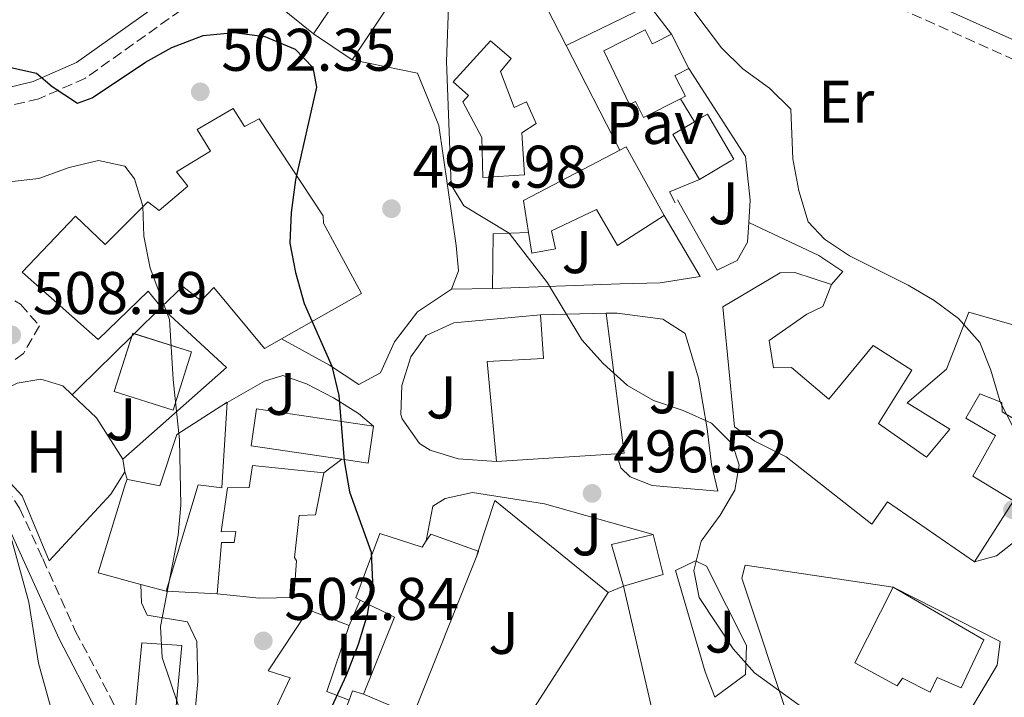
# Model space of a CAD drawing. Units: metres. Extents: x 580187 to 583626, y 4726583 to 4728937.
# Drawn here: x 581971 to 582135, y 4727033 to 4727146 of the extents above; entities that cross this region are included whole.
import ezdxf
from ezdxf.enums import TextEntityAlignment as Align

# ---------------------------------------------------------------- set-up
doc = ezdxf.new("R2010")
doc.units = ezdxf.units.M
doc.header["$MEASUREMENT"] = 0
doc.linetypes.add('DGN Style 3', pattern=[2.435890702152634, 1.739921930109024, -0.6959687720436097])
for name, color, linetype, lineweight in [('Camino', 7, 'DGN Style 3', 0), ('Cota de punto acotado terreno', 7, 'Continuous', 0), ('Curva de nivel directora', 30, 'Continuous', 30), ('Curva de nivel intermedia', 30, 'Continuous', 0), ('Edificio', 1, 'Continuous', 13), ('Etiqueta de uso rústico', 92, 'Continuous', 0), ('Línea  de muro-pared o tapia', 1, 'Continuous', 13), ('Línea de asfalto', 7, 'Continuous', 13), ('Línea de bordillo', 7, 'Continuous', 13), ('Línea de cambio de uso (parcela vista)', 92, 'Continuous', 0), ('Línea de muro de contención', 1, 'Continuous', 13), ('Línea de pavimento', 1, 'Continuous', 0), ('Margen derecho', 7, 'Continuous', 0), ('Pavimento', 7, 'Continuous', 0), ('Punto acotado terreno (símbolo)', 7, 'Continuous', 0), ('Zona ajardinada', 92, 'Continuous', 0)]:
    doc.layers.add(name, color=color, linetype=linetype, lineweight=lineweight)
doc.styles.add('Style-Arial', font='arial.ttf')

# ---------------------------------------------------------------- blocks, each defined once
blk = doc.blocks.new('5PATER')
at = {"layer": 'Punto acotado terreno (símbolo)', "linetype": 'Continuous', "lineweight": 0}
h = blk.add_hatch(color=51, dxfattribs=at)
edge = h.paths.add_edge_path()
edge.add_ellipse((0, 0), major_axis=(-0.1095731443231308, -0.1110710700762829), ratio=0.9994222409660317, start_angle=0, end_angle=360)

msp = doc.modelspace()

# ---------------------------------------------------------------- linework, layer by layer
at = {"layer": 'Camino', "color": 7, "linetype": 'DGN Style 3', "lineweight": 0}
for points in [[(582151.0100000018, 4727091.430000001, 488.5200000000042), (582156.109999998, 4727101.670000001, 487.6100000000007), (582162.9299999998, 4727122.190000001, 485.7899999999937), (582165.6400000011, 4727129.250000001, 485.1399999999995), (582139.1799999988, 4727138.640000001, 486.6999999999972), (582111.4899999971, 4727151.100000001, 488.2200000000013), (582075.4999999985, 4727165.680000001, 489.4299999999931), (582064.839999999, 4727168.670000001, 489.7400000000051), (582054.3, 4727170.180000001, 490.3399999999967), (582047.1099999994, 4727170.01, 490.949999999997), (582035.3900000004, 4727168.57, 491.8600000000005), (582027.0599999976, 4727166.060000002, 492.4700000000012), (582018.6999999981, 4727162.380000001, 493.6900000000023), (582008.5199999991, 4727155.95, 495.2100000000065), (581999.9200000003, 4727149.420000001, 496.4199999999983), (581981.9999999986, 4727136.650000001, 499.1600000000034), (581974.2399999981, 4727133.210000002, 499.7599999999949), (581967.9999999997, 4727131.75, 500.3699999999955), (581961.6200000005, 4727131.28, 500.9799999999958), (581955.4099999989, 4727131.140000002, 500.9799999999958), (581943.0500000005, 4727133.810000001, 480.0000000000001)], [(581953.4699999989, 4727109.470000002, 507.5800000000017), (581971.1900000015, 4727098.939999999, 507.2799999999989), (581974.3099999975, 4727095.360000002, 507.2799999999989), (581971.6799999988, 4727090.75, 507.8899999999995), (581963.6000000008, 4727085.090000001, 509.1000000000058), (581958.8700000012, 4727079.510000002, 509.7100000000065), (581957.3400000001, 4727078.619999999, 509.8800000000048), (581958.9099999992, 4727076.520000001, 509.8800000000048), (581968.82, 4727068.240000002, 509.8800000000048), (581971.0300000006, 4727064.949999999, 509.8800000000048), (581974.8700000006, 4727056.529999999, 509.2700000000041), (581980.3099999988, 4727044.500000002, 507.75), (581986.0300000008, 4727033.690000001, 507.4499999999971), (581989.7899999982, 4727025.810000001, 507.1499999999943)]]:
    msp.add_polyline3d(points, dxfattribs=at)
at = {"layer": 'Curva de nivel directora', "color": 30, "linetype": 'Continuous', "lineweight": 30, "flags": 128}
for points, elevation in [([(581884.7999999997, 4727218.960000002), (581884.6200000007, 4727207.340000002), (581884.8499999987, 4727201.99), (581885.6399999999, 4727197.050000001), (581889.5299999992, 4727181.320000002), (581890.3799999985, 4727175.970000001), (581892.6099999994, 4727171.109999999), (581896.1099999995, 4727167.53), (581900.5499999986, 4727164.680000001), (581914.6599999993, 4727158.920000001), (581925.2899999998, 4727155.34), (581934.8499999997, 4727151.460000002), (581942.8200000003, 4727147.369999999), (581963.7100000003, 4727139.720000001), (581973.829999999, 4727137.51)], 500.0000000000003), ([(581973.829999999, 4727137.51), (581976.4299999987, 4727135.270000001), (581980.7000000001, 4727132.500000001), (581983.0999999985, 4727133.390000001), (581992.019999999, 4727139.330000003), (581996.3899999987, 4727141.740000002), (582001.5999999989, 4727143.750000001), (582006.8200000003, 4727144.26), (582011.9299999999, 4727143.609999999), (582016.9500000002, 4727141.490000002), (582019.8899999994, 4727138.439999999), (582020.5399999998, 4727135.140000001), (582016.9999999994, 4727119.7), (582016.2999999997, 4727114.270000001), (582016.0999999986, 4727109.160000001), (582017.0199999994, 4727104.25), (582018.479999999, 4727099.090000002), (582023.0700000001, 4727088.610000002), (582024.2399999991, 4727083.74), (582025.1299999988, 4727072.840000002), (582026.0099999993, 4727067.670000002), (582029.6500000004, 4727057.600000001), (582029.8299999993, 4727052.600000001), (582028.98, 4727047.180000001), (582027.4499999988, 4727042.230000001), (582025.4799999995, 4727037.070000002), (582021.0400000005, 4727027.440000001)], 500.0000000000006)]:
    msp.add_lwpolyline(points, dxfattribs=dict(at, elevation=elevation))
at = {"layer": 'Curva de nivel intermedia', "color": 30, "linetype": 'Continuous', "lineweight": 0, "flags": 128}
for points, elevation in [([(582015.3200000006, 4727225.720000002), (582022.3100000002, 4727206.539999999), (582024.6500000004, 4727201.539999999), (582027.1700000016, 4727197.199999998), (582030.4599999996, 4727193.430000001), (582034.4000000001, 4727190.249999999), (582048.0199999991, 4727182.739999998), (582061.6000000001, 4727174.539999999), (582065.4500000014, 4727167.32), (582068.4900000012, 4727165.710000001), (582072.3700000015, 4727162.550000001), (582088.0300000011, 4727141.689999999)], 490.0000000000001), ([(582042.61, 4727150.179999999), (582042.2200000011, 4727139.449999998), (582042.9499999997, 4727118.88), (582045.070000001, 4727115.359999999), (582052.6300000004, 4727110.819999999), (582059.060000001, 4727102.509999999), (582064.7600000007, 4727092.999999999), (582068.29, 4727089.060000001), (582072.3899999993, 4727085.399999999), (582076.73, 4727082.909999999), (582081.6699999998, 4727081.21), (582086.3700000005, 4727079.149999999), (582089.8900000008, 4727075.600000001), (582090.9900000005, 4727072.12), (582090.2599999995, 4727067.96), (582087.8000000009, 4727063.76), (582084.6500000015, 4727059.42), (582083.4300000012, 4727054.569999999), (582084.3000000007, 4727050.05), (582089.9900000015, 4727041.520000001), (582093.5699999998, 4727037.470000001), (582102.3800000009, 4727031.089999998)], 495), ([(582088.0300000011, 4727141.689999999), (582091.6100000018, 4727138.189999999), (582096.0300000008, 4727134.990000002), (582099.6299999994, 4727131.49), (582099.9300000012, 4727123.220000001), (582100.9400000017, 4727117.890000001), (582102.4700000006, 4727112.699999999), (582105.2100000007, 4727109.829999999), (582109.3700000005, 4727107.050000001), (582119.1500000015, 4727102.119999998), (582123.4800000011, 4727099.55), (582127.5600000003, 4727096.579999999), (582131.1000000008, 4727092.58), (582132.9699999995, 4727087.949999999), (582134.5099999994, 4727082.660000001), (582136.8099999995, 4727078.220000001)], 490.0000000000001), ([(581885.5700000006, 4727132.36), (581891.0900000016, 4727130.489999999), (581895.9000000017, 4727129.15), (581901.8300000017, 4727128.149999999), (581912.1800000005, 4727125.65), (581916.7699999993, 4727123.679999999), (581926.7400000005, 4727120.519999998), (581931.030000002, 4727117.720000001), (581934.6700000009, 4727114.3), (581937.7000000018, 4727110.300000001), (581941.0600000012, 4727106.600000001), (581944.3, 4727103.989999999), (581947.8200000004, 4727101.949999998), (581947.9299999999, 4727093.380000001), (581968.5300000017, 4727063.81), (581972.5800000018, 4727049.260000001)], 510), ([(581969.2699999993, 4727119.34), (581974.2300000014, 4727119.939999999), (581979.2800000006, 4727121.73), (581984.16, 4727122.930000001), (581988.5800000012, 4727121.949999998), (581990.1600000014, 4727119.880000001), (581991.5400000006, 4727115.319999999), (581991.7400000017, 4727110.319999999), (581992.8000000012, 4727104.949999998), (581995.9900000008, 4727096.430000001), (581996.600000001, 4727086.409999999), (581997.6600000005, 4727076.369999999), (581997.9100000008, 4727065.439999999), (581997.4800000017, 4727060.460000001), (581994.490000001, 4727045.219999999), (581994.7999999995, 4727040.069999999), (582001.4300000012, 4727020.46)], 505), ([(581972.5800000018, 4727049.260000001), (581974.1500000008, 4727039.130000001), (581976.86, 4727029.470000001)], 510)]:
    msp.add_lwpolyline(points, dxfattribs=dict(at, elevation=elevation))
at = {"layer": 'Edificio', "color": 51, "linetype": 'Continuous', "lineweight": 13, "extrusion": (0.03203834231045249, -0.02150791041104966, 0.9992551998422368), "elevation": -82524.16581821503, "flags": 128}
msp.add_lwpolyline([(4249176.989203922, 2149951.069056343), (4249176.989203922, 2149958.843463072)], dxfattribs=at)
at = {"layer": 'Edificio', "color": 51, "linetype": 'Continuous', "lineweight": 13, "flags": 128}
for points, elevation in [([(582079.7000000002, 4727144.01), (582082.6100000005, 4727138.26)], 496.2899999999936), ([(582068.8200000003, 4727097.449999999), (582057.8899999997, 4727097.189999999)], 502.3699999999953)]:
    msp.add_lwpolyline(points, dxfattribs=dict(at, elevation=elevation))
at = {"layer": 'Edificio', "color": 1, "linetype": 'Continuous', "lineweight": 13, "extrusion": (-0.01749836755358899, 0.02968012195667749, 0.9994062724906204), "elevation": 130611.9604677846, "flags": 128}
msp.add_lwpolyline([(-2902199.92880389, -3774214.510501009), (-2902193.8541872, -3774214.504841385), (-2902193.841992304, -3774223.21201379), (-2902198.011223782, -3774223.214993329), (-2902199.602762687, -3774223.216969704), (-2902200.516915525, -3774223.21201379), (-2902200.52049609, -3774214.50991708), (-2902199.92880389, -3774214.510501009)], close=True, dxfattribs=at)
at = {"layer": 'Edificio', "color": 51, "linetype": 'Continuous', "lineweight": 13, "extrusion": (-0.01753119328631568, 0.02968408538224795, 0.9994055795006236), "elevation": 130611.588345207, "flags": 128}
msp.add_lwpolyline([(-2905074.271827144, -3772009.775345044), (-2905075.863367094, -3772009.776109629), (-2905075.871119358, -3772009.776060606), (-2905076.777515888, -3772009.770457689), (-2905076.774470725, -3772001.068360774), (-2905076.181749938, -3772001.069422349), (-2905070.108159901, -3772001.068360774)], dxfattribs=at)
at = {"layer": 'Edificio', "color": 51, "linetype": 'Continuous', "lineweight": 13, "extrusion": (-0.01751957349189173, 0.02966757962810657, 0.9994062733761843), "elevation": 130540.3276287892, "flags": 128}
msp.add_lwpolyline([(-2904893.569168823, -3772139.493005408), (-2904893.563196503, -3772148.200184304), (-2904897.732429046, -3772148.200184304)], dxfattribs=at)
at = {"layer": 'Edificio', "color": 51, "linetype": 'Continuous', "lineweight": 13, "extrusion": (0.1620721720072039, -0.00900713739560982, 0.9867377982710525), "elevation": 52251.34321644791, "flags": 128}
msp.add_lwpolyline([(4752125.63543958, -314545.3620044806), (4752130.919491428, -314544.1914934546), (4752140.1472286, -314559.9625893808)], dxfattribs=at)
at = {"layer": 'Edificio', "color": 51, "linetype": 'Continuous', "lineweight": 13, "extrusion": (0.1539711845832304, 0.005751418679884412, 0.9880585992243606), "elevation": 117302.1847205455, "flags": 128}
msp.add_lwpolyline([(4702102.711786229, -748988.9432470925), (4702103.231455172, -748990.0465803102), (4702091.59312193, -748996.0175600767)], dxfattribs=at)
at = {"layer": 'Edificio', "color": 51, "linetype": 'Continuous', "lineweight": 13, "extrusion": (0.01349036776614214, 0.04066969246527345, 0.9990815712905101), "elevation": 200603.8306008519, "flags": 128}
msp.add_lwpolyline([(935788.1595270776, -4665628.991596504), (935787.0077733162, -4665629.458354764), (935797.1750324437, -4665650.695855602)], dxfattribs=at)
at = {"layer": 'Edificio', "color": 1, "linetype": 'Continuous', "lineweight": 13, "extrusion": (0.07476504357939295, -0.05555964102349475, 0.9956522056159531), "elevation": -218613.5881030685, "flags": 128}
msp.add_lwpolyline([(4141300.339126239, 2342211.07427189), (4141290.716400945, 2342207.746260784), (4141287.375318849, 2342217.51558371), (4141297.004008758, 2342220.835603297), (4141300.339126239, 2342211.07427189)], close=True, dxfattribs=at)
at = {"layer": 'Edificio', "color": 51, "linetype": 'Continuous', "lineweight": 13, "extrusion": (0.07476504357939295, -0.05555964102349475, 0.9956522056159531), "elevation": -218613.5879530758, "flags": 128}
msp.add_lwpolyline([(4141297.0889931, 2342220.586204198), (4141300.339126239, 2342211.07427189), (4141290.716400945, 2342207.746260784), (4141287.375318849, 2342217.51558371), (4141296.537357612, 2342220.674880818)], dxfattribs=at)
at = {"layer": 'Edificio', "color": 51, "linetype": 'Continuous', "lineweight": 13, "extrusion": (0.07463399816870815, -0.05557989357278465, 0.9956609070099073), "elevation": -218785.585862272, "flags": 128}
msp.add_lwpolyline([(4138907.538161062, 2346423.631571291), (4138908.004649603, 2346423.792765117), (4138908.089885857, 2346423.543451999)], dxfattribs=at)
at = {"layer": 'Edificio', "color": 51, "linetype": 'Continuous', "lineweight": 13, "extrusion": (0.0539674392448837, 0.0404864249639715, 0.9977215868642848), "elevation": 223299.259934865, "flags": 128}
msp.add_lwpolyline([(3432020.209242983, -3294754.366329645), (3432015.811813509, -3294749.919632664), (3432018.95421293, -3294746.806944778)], dxfattribs=at)
at = {"layer": 'Edificio', "color": 51, "linetype": 'Continuous', "lineweight": 13, "extrusion": (0.01393792056850549, 0.0009199027564579831, 0.9999024393155288), "elevation": 12964.55241905175, "flags": 128}
msp.add_lwpolyline([(581986.9921367882, 4727062.783943007), (582006.9940966553, 4727064.103943563)], dxfattribs=at)
at = {"layer": 'Edificio', "color": 51, "linetype": 'Continuous', "lineweight": 13, "extrusion": (-0.0258711570543765, 0.007971829944123248, 0.999633499418667), "elevation": 23138.87169765733, "flags": 128}
msp.add_lwpolyline([(-4688850.578708714, -835490.8289972794), (-4688849.822699288, -835490.8360846846), (-4688849.817559848, -835490.8368028498), (-4688834.244444115, -835490.8289972794), (-4688834.490056642, -835483.4411576437)], dxfattribs=at)
at = {"layer": 'Edificio', "color": 51, "linetype": 'Continuous', "lineweight": 13, "extrusion": (0.3058601385722747, 0.854895298987937, 0.4190508362965938), "elevation": 4219375.500018289, "flags": 128}
msp.add_lwpolyline([(1044347.756491383, -1946808.399078195), (1044356.157503227, -1946808.399078195), (1044356.492427169, -1946805.249169315)], dxfattribs=at)
at = {"layer": 'Edificio', "color": 51, "linetype": 'Continuous', "lineweight": 13, "extrusion": (0.01244722202079309, 0.2953723207917956, 0.9553011351265284), "elevation": 1403964.223788753, "flags": 128}
msp.add_lwpolyline([(-382530.4950981619, -4535017.368324921), (-382528.224656184, -4535024.539342506), (-382535.0977595829, -4535026.60270134)], dxfattribs=at)
at = {"layer": 'Edificio', "color": 51, "linetype": 'Continuous', "lineweight": 13, "extrusion": (-0.004138142935279822, 0.3040902595808174, 0.9526342371556454), "elevation": 1435519.165241854, "flags": 128}
msp.add_lwpolyline([(-646343.9414123013, -4495046.069344397), (-646345.5207710629, -4495039.065493604), (-646338.8545799786, -4495037.09257789)], dxfattribs=at)
at = {"layer": 'Edificio', "color": 51, "linetype": 'Continuous', "lineweight": 13, "extrusion": (0.003804575660098355, 0.009507822632751847, 0.9999475618815372), "elevation": 47661.72318229136, "flags": 128}
msp.add_lwpolyline([(582030.5011783779, 4726790.953476125), (582041.0222056106, 4726817.244664496)], dxfattribs=at)
at = {"layer": 'Edificio', "color": 51, "linetype": 'Continuous', "lineweight": 13, "extrusion": (0.004166485766089556, 0.00833297169111795, 0.9999566000478002), "elevation": 42318.78940296407, "flags": 128}
msp.add_lwpolyline([(582040.0005498996, 4726868.22469887), (582040.4005880932, 4726869.224733592), (582040.3405886145, 4726869.254734633)], dxfattribs=at)
at = {"layer": 'Edificio', "color": 51, "linetype": 'Continuous', "lineweight": 13, "extrusion": (-0.02448603682765402, 0.006678010048831948, 0.9996778672063629), "elevation": 17829.06799037238, "flags": 128}
msp.add_lwpolyline([(-4713621.000371085, -682052.8221247463), (-4713621.000371085, -682048.4880619874)], dxfattribs=at)
at = {"layer": 'Edificio', "color": 51, "linetype": 'Continuous', "lineweight": 13, "extrusion": (0.4731338451004999, -0.1897674149712709, 0.8603096493911582), "elevation": -621226.1929600083, "flags": 128}
msp.add_lwpolyline([(4603975.724566536, 1049400.003314809), (4603975.227286853, 1049392.60784911), (4603961.339126427, 1049392.60784911)], dxfattribs=at)
at = {"layer": 'Edificio', "color": 51, "linetype": 'Continuous', "lineweight": 13, "extrusion": (0.03752124624349085, 0.09655817206306298, 0.9946198648167929), "elevation": 478777.4056868154, "flags": 128}
msp.add_lwpolyline([(1169633.581646741, -4591984.804407877), (1169637.529722223, -4591984.804407877), (1169638.085360033, -4591996.484834522)], dxfattribs=at)
at = {"layer": 'Edificio', "color": 51, "linetype": 'Continuous', "lineweight": 13, "extrusion": (0.03188217530148145, -0.01328423970555389, 0.9994033499410993), "elevation": -43735.13231758784, "flags": 128}
msp.add_lwpolyline([(4587272.974731659, 1280086.221274362), (4587272.974731659, 1280077.245919216)], dxfattribs=at)
at = {"layer": 'Edificio', "color": 1, "linetype": 'Continuous', "lineweight": 13}
for points in [[(582037.6600000003, 4727156.380000001, 499.6399999999995), (582026.4900000002, 4727139.710000001, 499.9400000000023), (582020.04, 4727144.039999999, 500.2400000000052), (582030.1100000005, 4727159.07, 499.9700000000012), (582031.2000000002, 4727160.699999999, 499.9400000000023), (582032.3300000001, 4727159.949999999, 499.8800000000047)], [(582075.3300000001, 4727144.699999999, 497.8099999999977), (582076.5, 4727142.390000001, 497.8099999999977), (582076.9600000001, 4727142.619999999, 497.6000000000058), (582079.7000000002, 4727144.01, 496.2899999999936), (582082.6100000005, 4727138.26, 496.2899999999936), (582080.4500000002, 4727137.16, 496.8600000000006), (582080.29, 4727137.08, 496.8999999999942), (582082.0300000003, 4727133.640000001, 496.6000000000058), (582081.1900000004, 4727133.210000001, 496.6000000000058), (582075.0599999996, 4727130.109999999, 496.6000000000058), (582073.7100000001, 4727132.77, 496.8999999999942), (582072.6900000004, 4727132.26, 497.1999999999971), (582068.4199999999, 4727141.199999999, 498.1199999999953)], [(582051.1799999997, 4727137.76, 501.4600000000065), (582053.4500000002, 4727131.74, 501.4600000000065), (582055.5499999998, 4727132.699999999, 501.4600000000065), (582057.1600000003, 4727129.09, 501.4600000000065), (582054.7599999999, 4727127.51, 501.4600000000065), (582055.2199999997, 4727120.529999999, 501.4600000000065), (582048.25, 4727120.07, 501.4600000000065), (582048.0899999999, 4727126.75, 501.7599999999948), (582044.9400000004, 4727132.730000001, 501.4600000000065), (582045.8700000001, 4727133.74, 501.4600000000065), (582043.3200000003, 4727136.060000001, 501.4600000000065), (582049.54, 4727142.890000001, 501.4600000000065), (582052.9600000001, 4727139.930000001, 501.4600000000065)], [(582006.6500000004, 4727131.57, 503.5800000000018), (582008.54, 4727128.58, 504.8000000000029), (582010.9500000002, 4727129.850000001, 504.8000000000029), (582021.6500000004, 4727113.680000001, 506.929999999993), (582021.6799999997, 4727112.470000001, 510.2700000000041), (582028.0199999996, 4727100.76, 509.6600000000035), (582014.6699999999, 4727093.189999999, 509.6600000000035), (582011.8300000001, 4727091.58, 509.6600000000035), (582003.3899999997, 4727101.720000001, 509.3600000000006), (582001.3099999996, 4727099.539999999, 509.3600000000006), (581998.2199999997, 4727101.9, 509.3600000000006), (581994.6500000004, 4727098.480000001, 509.9600000000065), (581992.4600000001, 4727101.16, 511.179999999993), (581984.1399999997, 4727093.07, 511.4799999999959), (581971.4199999999, 4727104.32, 511.179999999993), (581980.3200000003, 4727113.65, 510.570000000007), (581985.29, 4727108.9, 510.570000000007), (581992.4199999999, 4727116.050000001, 509.6600000000035), (581994.2800000003, 4727114.57, 509.3600000000006), (581999.0499999998, 4727118.630000001, 506.320000000007), (581997.1699999999, 4727121.02, 505.4100000000035), (582002.8600000005, 4727124.5, 504.8000000000029), (582000.6500000004, 4727128.09, 503.5800000000018)], [(582072.1399999997, 4727125.180000001, 498.1199999999953), (582078.4699999997, 4727113.77, 497.1999999999971), (582070.6900000004, 4727108.730000001, 497.1999999999971), (582067.2100000001, 4727114.730000001, 498.7200000000012), (582059.6900000004, 4727111.220000001, 500.2400000000052), (582060.3700000001, 4727108.189999999, 500.5500000000029), (582056.4400000004, 4727107.49, 500.5500000000029), (582055.8799999999, 4727110.930000001, 500.6600000000035), (582055.0199999996, 4727116.27, 500.8500000000058), (582071.0700000003, 4727124.619999999, 498.2899999999936)], [(582070.5499999998, 4727074.029999999, 503.3000000000029), (582050.5499999998, 4727072.710000001, 503.5800000000018), (582048.9500000002, 4727089.390000001, 502.9799999999959), (582058.3600000005, 4727089.91, 502.9799999999959), (582057.8899999997, 4727097.189999999, 502.3699999999953), (582068.8200000003, 4727097.449999999, 502.3699999999953), (582071.79, 4727074.109999999, 503.2799999999989)], [(582005.6500000004, 4727082.619999999, 510.8800000000047), (582004.7599999999, 4727068.32, 510.2700000000041), (582000.7999999998, 4727068.84, 511.7899999999936), (581995.4299999997, 4727051.09, 512.6999999999971), (581991.25, 4727052.230000001, 512.5899999999965), (581984.1200000001, 4727054.17, 512.3899999999994), (581988.7000000002, 4727069.060000001, 512.3899999999994), (581988.9299999997, 4727069.779999999, 512.3899999999994), (581989.0800000001, 4727069.75, 512.3899999999994), (581994.4199999999, 4727068.689999999, 512.3899999999994), (581997.2599999999, 4727077.26, 511.179999999993), (582004.6699999999, 4727081.99, 510.9100000000035)], [(582030.0499999998, 4727078.630000001, 507.2299999999959), (582029.1399999997, 4727072.449999999, 507.5299999999989), (582024.7699999996, 4727073.100000001, 507.7400000000052), (582009.6200000001, 4727075.34, 508.4499999999971), (582010.54, 4727081.52, 508.1399999999995)], [(582017.6299999999, 4727063.75, 509.9600000000065), (582016.8799999999, 4727056.75, 509.3600000000006), (582017.2000000002, 4727056.15, 506.320000000007), (582016.7300000004, 4727050.060000001, 506.0200000000041), (582010.9600000001, 4727049.92, 509.9600000000065), (582003.9500000002, 4727050.67, 509.6600000000035), (582004.6699999999, 4727059.199999999, 509.6600000000035), (582006.79, 4727059.25, 509.9600000000065), (582007.0599999996, 4727061.08, 509.9600000000065), (582004.6299999999, 4727061.02, 507.8399999999965), (582005.6699999999, 4727068.34, 508.4499999999971), (582009.3200000003, 4727068.42, 510.570000000007), (582009.8399999999, 4727072.08, 510.8800000000047), (582021.7199999997, 4727070.84, 509.3600000000006), (582020.3600000005, 4727063.82, 509.6600000000035)], [(582031.0700000003, 4727060.720000001, 508.4499999999971), (582038.1100000005, 4727058.449999999, 508.75), (582038.8200000003, 4727059.480000001, 506.1399999999995), (582039.5800000001, 4727060.609999999, 503.2799999999989), (582047.4900000002, 4727057.779999999, 503.2799999999989), (582047.5499999998, 4727057.75, 503.2799999999989), (582047.1500000004, 4727056.75, 503.2899999999936), (582036.6299999999, 4727030.460000001, 503.5800000000018), (582028.3499999996, 4727033.91, 503.8899999999995), (582033.5199999996, 4727046.800000001, 503.8899999999995), (582027.7999999998, 4727049.630000001, 507.6600000000035), (582027.0599999996, 4727049.99, 508.1399999999995)], [(582078.3300000001, 4727053.9, 500.5500000000029), (582071.6900000004, 4727051.930000001, 501.1499999999942), (582069.7100000001, 4727058.869999999, 499.0299999999989), (582076.6600000003, 4727060.550000001, 498.4199999999983)], [(582131.7599999999, 4727042.980000001, 499.0299999999989), (582128, 4727034.99, 499.0299999999989), (582124.0099999999, 4727036.720000001, 499.0299999999989), (582122.8499999996, 4727034.26, 498.4199999999983), (582118.2400000002, 4727036.59, 500.5500000000029), (582117.3499999996, 4727035.350000001, 500.5500000000029), (582110.2800000003, 4727039.140000001, 500.5500000000029), (582116.6699999999, 4727051.75, 500.2400000000052)], [(582021.3399999999, 4727021.600000001, 508.4499999999971), (582019.4000000004, 4727013.350000001, 505.4100000000035), (582013.8899999997, 4727015.039999999, 505.7100000000065), (582010.6200000001, 4727025, 507.5299999999989), (582016.1299999999, 4727036.67, 508.4499999999971), (582012.4500000002, 4727037.800000001, 507.2299999999959), (582019.2100000001, 4727047.99, 507.5299999999989), (582025.9500000002, 4727045.41, 506.929999999993), (582022.2599999999, 4727034.380000001, 508.1399999999995), (582025.9400000004, 4727032.949999999, 508.1399999999995)], [(581998.0700000003, 4727042.029999999, 512.6999999999971), (581996.3700000001, 4727023.76, 513.9100000000036), (581989.6600000003, 4727024.52, 513.9100000000036), (581989.79, 4727025.810000001, 513.8099999999977), (581991.3799999999, 4727042.49, 512.3999999999943)]]:
    msp.add_polyline3d(points, close=True, dxfattribs=at)
at = {"layer": 'Edificio', "color": 51, "linetype": 'Continuous', "lineweight": 13}
for points in [[(582020.04, 4727144.039999999, 500.2400000000052), (582030.1096999999, 4727159.069399999, 499.9700000000012), (582031.2000000002, 4727160.699999999, 499.9400000000023), (582032.3309000004, 4727159.9494, 499.8800000000047), (582037.6600000003, 4727156.380000001, 499.6399999999995), (582026.4900000002, 4727139.710000001, 499.9400000000023)], [(582081.1900000004, 4727133.210000001, 496.6000000000058), (582075.0599999996, 4727130.109999999, 496.6000000000058), (582073.7100000001, 4727132.77, 496.8999999999942), (582072.6900000004, 4727132.26, 497.1999999999971), (582068.4199999999, 4727141.199999999, 498.1199999999953), (582075.3300000001, 4727144.699999999, 497.8099999999977), (582076.5, 4727142.390000001, 497.8099999999977), (582076.9588000001, 4727142.6194, 497.6008000000002), (582079.7000000002, 4727144.01, 496.2899999999936)], [(582049.54, 4727142.890000001, 501.4600000000065), (582043.3200000003, 4727136.060000001, 501.4600000000065), (582045.8700000001, 4727133.74, 501.4600000000065), (582044.9400000004, 4727132.730000001, 501.4600000000065), (582048.0899999999, 4727126.75, 501.7599999999948), (582048.25, 4727120.07, 501.4600000000065), (582055.2199999997, 4727120.529999999, 501.4600000000065), (582054.7599999999, 4727127.51, 501.4600000000065), (582057.1600000003, 4727129.09, 501.4600000000065), (582055.5499999998, 4727132.699999999, 501.4600000000065), (582053.4500000002, 4727131.74, 501.4600000000065), (582051.1799999997, 4727137.76, 501.4600000000065), (582052.9600000001, 4727139.930000001, 501.4600000000065), (582049.54, 4727142.890000001, 501.4600000000065)], [(582082.6100000005, 4727138.26, 496.2899999999936), (582080.4501999998, 4727137.1601, 496.8600000000006), (582080.29, 4727137.08, 496.8999999999942), (582082.0300000003, 4727133.640000001, 496.6000000000058), (582081.1900000004, 4727133.210000001, 496.6000000000058)], [(581994.6500000004, 4727098.480000001, 509.9600000000065), (581992.4600000001, 4727101.16, 511.179999999993), (581984.1399999997, 4727093.07, 511.4799999999959), (581971.4199999999, 4727104.32, 511.179999999993), (581980.3200000003, 4727113.65, 510.570000000007), (581985.29, 4727108.9, 510.570000000007), (581992.4199999999, 4727116.050000001, 509.6600000000035), (581994.2800000003, 4727114.57, 509.3600000000006), (581999.0499999998, 4727118.630000001, 506.320000000007), (581997.1699999999, 4727121.02, 505.4100000000035), (582002.8600000005, 4727124.5, 504.8000000000029), (582000.6500000004, 4727128.09, 503.5800000000018), (582006.6500000004, 4727131.57, 503.5800000000018), (582008.54, 4727128.58, 504.8000000000029), (582010.9500000002, 4727129.850000001, 504.8000000000029), (582021.6500000004, 4727113.680000001, 506.929999999993), (582021.6799999997, 4727112.470000001, 510.2700000000041), (582028.0199999996, 4727100.76, 509.6600000000035), (582014.6699999999, 4727093.189999999, 509.6600000000035)], [(582078.4699999997, 4727113.77, 497.1999999999971), (582070.6900000004, 4727108.730000001, 497.1999999999971), (582067.2100000001, 4727114.730000001, 498.7200000000012), (582059.6900000004, 4727111.220000001, 500.2400000000052), (582060.3700000001, 4727108.189999999, 500.5500000000029), (582056.4400000004, 4727107.49, 500.5500000000029), (582055.8799999999, 4727110.930000001, 500.6600000000035)], [(582130.25, 4727056.01, 497.5099999999948), (582115.7400000002, 4727066.01, 498.7200000000012), (582113.0899999999, 4727062.300000001, 498.7200000000012), (582098.8499999996, 4727073.52, 498.4199999999983), (582093.6200000001, 4727076.140000001, 501.7599999999948), (582090.2300000004, 4727078.49, 501.7599999999948), (582088.25, 4727098.5, 501.7599999999948), (582097.8399999999, 4727104.189999999, 501.1499999999942), (582100.2699999996, 4727104.25, 494.7700000000041), (582106.3899999997, 4727102.26, 494.4700000000012)], [(582014.6699999999, 4727093.189999999, 509.6600000000035), (582011.8300000001, 4727091.58, 509.6600000000035), (582003.3899999997, 4727101.720000001, 509.3600000000006), (582001.3099999996, 4727099.539999999, 509.3600000000006), (581998.2199999997, 4727101.9, 509.3600000000006), (581994.6500000004, 4727098.480000001, 509.9600000000065)], [(582106.3899999997, 4727102.26, 494.4700000000012), (582104.9600000001, 4727098.58, 494.4700000000012), (582102.25, 4727097.300000001, 500.8500000000058), (582095.9699999997, 4727092.9, 501.4600000000065), (582096.6900000004, 4727088.359999999, 501.4600000000065), (582099.7199999997, 4727088.430000001, 501.1499999999942), (582105.9199999999, 4727083.100000001, 499.0299999999989), (582113.3099999996, 4727092.09, 498.1199999999953), (582119.79, 4727087.980000001, 499.0299999999989), (582114.2199999997, 4727079.039999999, 499.3300000000018), (582122.25, 4727073.449999999, 498.4199999999983), (582126.0899999999, 4727078.100000001, 496.6000000000058), (582119, 4727082.49, 496.2899999999936), (582125.5599999996, 4727088.109999999, 496.6000000000058), (582129.29, 4727097.619999999, 496.6000000000058), (582151.0099999999, 4727091.430000001, 495.9900000000052)], [(582057.8899999997, 4727097.189999999, 502.3699999999953), (582058.3600000005, 4727089.91, 502.9799999999959), (582048.9500000002, 4727089.390000001, 502.9799999999959), (582050.5499999998, 4727072.710000001, 503.5800000000018)], [(582145.6200000001, 4727074.600000001, 496.8999999999942), (582134.8399999999, 4727081.029999999, 496.2899999999936), (582134.7999999998, 4727082.550000001, 496.2899999999936), (582131.1299999999, 4727083.99, 496.2899999999936), (582128.79, 4727079.980000001, 495.9900000000052), (582133.7199999997, 4727077.060000001, 495.9900000000052), (582129.9199999999, 4727070.279999999, 496.8999999999942), (582136.7000000002, 4727066.189999999, 497.5099999999948), (582130.25, 4727056.01, 497.5099999999948)], [(582004.6699999999, 4727081.99, 510.9100000000035), (581997.2599999999, 4727077.26, 511.179999999993), (581994.4199999999, 4727068.689999999, 512.3899999999994), (581989.0800000001, 4727069.75, 512.3899999999994), (581989.0751999998, 4727069.751, 512.3899999999994), (581988.9299999997, 4727069.779999999, 512.3899999999994)], [(581995.4299999997, 4727051.09, 512.6999999999971), (582000.7999999998, 4727068.84, 511.7899999999936), (582004.7599999999, 4727068.32, 510.2700000000041), (582005.6500000004, 4727082.619999999, 510.8800000000047), (582004.6699999999, 4727081.99, 510.9100000000035)], [(582024.7699999996, 4727073.100000001, 507.7400000000052), (582009.6200000001, 4727075.34, 508.4499999999971), (582010.54, 4727081.52, 508.1399999999995), (582030.0499999998, 4727078.630000001, 507.2299999999959)], [(582003.9500000002, 4727050.67, 509.6600000000035), (582004.6699999999, 4727059.199999999, 509.6600000000035), (582006.79, 4727059.25, 509.9600000000065), (582007.0599999996, 4727061.08, 509.9600000000065), (582004.6299999999, 4727061.02, 507.8399999999965), (582005.6699999999, 4727068.34, 508.4499999999971), (582009.3200000003, 4727068.42, 510.570000000007), (582009.8399999999, 4727072.08, 510.8800000000047), (582021.7199999997, 4727070.84, 509.3600000000006)], [(582021.7199999997, 4727070.84, 509.3600000000006), (582020.3600000005, 4727063.82, 509.6600000000035), (582017.6299999999, 4727063.75, 509.9600000000065), (582016.8799999999, 4727056.75, 509.3600000000006), (582017.2000000002, 4727056.15, 506.320000000007), (582016.7300000004, 4727050.060000001, 506.0200000000041), (582010.9600000001, 4727049.92, 509.9600000000065), (582003.9500000002, 4727050.67, 509.6600000000035)], [(582038.8200000003, 4727059.480000001, 506.1399999999995), (582038.1100000005, 4727058.449999999, 508.75), (582031.0700000003, 4727060.720000001, 508.4499999999971), (582027.0599999996, 4727049.99, 508.1399999999995), (582027.7999999998, 4727049.630000001, 507.6600000000035)], [(582116.6699999999, 4727051.75, 500.2400000000052), (582131.7599999999, 4727042.980000001, 499.0299999999989), (582128, 4727034.99, 499.0299999999989), (582124.0099999999, 4727036.720000001, 499.0299999999989), (582122.8499999996, 4727034.26, 498.4199999999983), (582118.2400000002, 4727036.59, 500.5500000000029), (582117.3499999996, 4727035.350000001, 500.5500000000029), (582110.2800000003, 4727039.140000001, 500.5500000000029), (582116.6699999999, 4727051.75, 500.2400000000052)], [(582025.9500000002, 4727045.41, 506.929999999993), (582019.2100000001, 4727047.99, 507.5299999999989), (582012.4500000002, 4727037.800000001, 507.2299999999959), (582016.1299999999, 4727036.67, 508.4499999999971), (582010.6200000001, 4727025, 507.5299999999989), (582013.8899999997, 4727015.039999999, 505.7100000000065), (582019.4000000004, 4727013.350000001, 505.4100000000035)], [(581989.6600000003, 4727024.52, 513.9100000000036), (581996.3700000001, 4727023.76, 513.9100000000036), (581998.0700000003, 4727042.029999999, 512.6999999999971), (581991.3799999999, 4727042.49, 512.3999999999943), (581989.79, 4727025.810000001, 513.8099999999977)]]:
    msp.add_polyline3d(points, dxfattribs=at)
at = {"layer": 'Edificio', "color": 1, "linetype": 'Continuous', "lineweight": 13}
msp.add_polyline3d([(582145.6200000001, 4727074.600000001, 496.8999999999942), (582134.8399999999, 4727081.029999999, 496.2899999999936), (582134.7999999998, 4727082.550000001, 496.2899999999936), (582131.1299999999, 4727083.99, 496.2899999999936), (582128.79, 4727079.980000001, 495.9900000000052), (582133.7199999997, 4727077.060000001, 495.9900000000052), (582129.9199999999, 4727070.279999999, 496.8999999999942), (582136.7000000002, 4727066.189999999, 497.5099999999948), (582130.25, 4727056.01, 497.5099999999948), (582115.7400000002, 4727066.01, 498.7200000000012), (582113.0899999999, 4727062.300000001, 498.7200000000012), (582098.8499999996, 4727073.52, 498.4199999999983), (582093.6200000001, 4727076.140000001, 501.7599999999948), (582090.2300000004, 4727078.49, 501.7599999999948), (582088.25, 4727098.5, 501.7599999999948), (582097.8399999999, 4727104.189999999, 501.1499999999942), (582100.2699999996, 4727104.25, 494.7700000000041), (582106.3899999997, 4727102.26, 494.4700000000012), (582104.9600000001, 4727098.58, 494.4700000000012), (582102.25, 4727097.300000001, 500.8500000000058), (582095.9699999997, 4727092.9, 501.4600000000065), (582096.6900000004, 4727088.359999999, 501.4600000000065), (582099.7199999997, 4727088.430000001, 501.1499999999942), (582105.9199999999, 4727083.100000001, 499.0299999999989), (582113.3099999996, 4727092.09, 498.1199999999953), (582119.79, 4727087.980000001, 499.0299999999989), (582114.2199999997, 4727079.039999999, 499.3300000000018), (582122.25, 4727073.449999999, 498.4199999999983), (582126.0899999999, 4727078.100000001, 496.6000000000058), (582119, 4727082.49, 496.2899999999936), (582125.5599999996, 4727088.109999999, 496.6000000000058), (582129.29, 4727097.619999999, 496.6000000000058), (582151.0099999999, 4727091.430000001, 495.9900000000052)], dxfattribs=at)
at = {"layer": 'Línea  de muro-pared o tapia', "color": 1, "linetype": 'Continuous', "lineweight": 13, "flags": 128}
for points, elevation in [([(582062.1200000001, 4727142.119999999), (582051.2400000002, 4727163.359999999)], 494.6900000000023), ([(582071.0700000003, 4727124.619999999), (582062.1200000001, 4727142.119999999)], 494.6900000000023), ([(581989.7401000002, 4727093.640000001), (581990.1399999997, 4727094.030099999)], 507.9400000000023), ([(581988.5899999999, 4727070.99), (581988.9299999997, 4727069.779999999)], 508.8699999999953), ([(582047.1500000004, 4727056.75), (582047.4900000002, 4727057.779999999)], 499.1399999999995), ([(582069.1600000003, 4727050.880000001), (582071.6900000004, 4727051.930000001)], 499.0299999999989), ([(582025.9500000002, 4727045.41), (582027.7999999998, 4727049.630000001)], 503.3899999999995), ([(582025.9400000004, 4727032.949999999), (582026.5099999999, 4727034.480000001), (582028.3499999996, 4727033.91)], 503.0899999999965)]:
    msp.add_lwpolyline(points, dxfattribs=dict(at, elevation=elevation))
at = {"layer": 'Línea  de muro-pared o tapia', "color": 1, "linetype": 'Continuous', "lineweight": 13, "extrusion": (-0.007980017721251986, 0.01041058915656593, 0.9999139657743469), "elevation": 45060.64540672568, "flags": 128}
msp.add_lwpolyline([(582061.3906345969, 4726935.902597398), (582065.1011548907, 4726931.062335096)], dxfattribs=at)
at = {"layer": 'Línea  de muro-pared o tapia', "color": 1, "linetype": 'Continuous', "lineweight": 13, "extrusion": (-0.02237470810539544, 0.03936602779527542, 0.9989743181347658), "elevation": 173558.0903048415, "flags": 128}
msp.add_lwpolyline([(-2841895.046142942, -3818095.641837413), (-2841895.046142942, -3818109.113459438)], dxfattribs=at)
at = {"layer": 'Línea  de muro-pared o tapia', "color": 1, "linetype": 'Continuous', "lineweight": 13, "extrusion": (-0.004040571663798766, 0.09933071974298895, 0.9950462712336395), "elevation": 467689.8513748488, "flags": 128}
msp.add_lwpolyline([(-773698.9040320292, -4676208.696418526), (-773699.3746258977, -4676217.850163192), (-773705.2795052355, -4676217.850163192)], dxfattribs=at)
at = {"layer": 'Línea  de muro-pared o tapia', "color": 1, "linetype": 'Continuous', "lineweight": 13, "extrusion": (0.01123379732133171, 0.01108409638777803, 0.9998754645479656), "elevation": 59441.40188295444, "flags": 128}
msp.add_lwpolyline([(581947.7048285394, 4726725.540906125), (581952.2156673681, 4726729.991079503)], dxfattribs=at)
at = {"layer": 'Línea  de muro-pared o tapia', "color": 1, "linetype": 'Continuous', "lineweight": 13, "extrusion": (0.7014166401533303, -0.7126954182217266, 0.008940792010335792), "elevation": -2960756.14925109, "flags": 128}
msp.add_lwpolyline([(3730578.711656814, 26980.73333496882), (3730580.446741768, 26980.70343408022), (3730580.451196963, 26980.70333376969), (3730592.670474333, 26980.52332657486)], dxfattribs=at)
at = {"layer": 'Línea  de muro-pared o tapia', "color": 1, "linetype": 'Continuous', "lineweight": 13, "extrusion": (0.03798971138198908, -0.01246887811181296, 0.9992003347215942), "elevation": -36330.55027553304, "flags": 128}
msp.add_lwpolyline([(4672837.73794195, 920392.4984466146), (4672846.652497463, 920392.4984466147), (4672837.939814044, 920369.7391353851)], dxfattribs=at)
at = {"layer": 'Línea  de muro-pared o tapia', "color": 1, "linetype": 'Continuous', "lineweight": 13, "extrusion": (0.01127408097042273, 0.00261045682794239, 0.9999330380647605), "elevation": 19401.08493434302, "flags": 128}
msp.add_lwpolyline([(582011.517986494, 4726974.44028066), (582034.8100012774, 4726992.600342536), (582029.0703660832, 4727017.390427002)], dxfattribs=at)
at = {"layer": 'Línea  de muro-pared o tapia', "color": 1, "linetype": 'Continuous', "lineweight": 13, "extrusion": (0.03627282861976243, -0.001788097185381172, 0.9993403247204514), "elevation": 13165.70872460222, "flags": 128}
msp.add_lwpolyline([(4749973.115879639, -348308.7060272048), (4749973.11587964, -348300.1700504002)], dxfattribs=at)
at = {"layer": 'Línea  de muro-pared o tapia', "color": 1, "linetype": 'Continuous', "lineweight": 13, "extrusion": (0.01001924408318325, 0.01559801328646445, 0.9998281435974469), "elevation": 80062.63979535147, "flags": 128}
msp.add_lwpolyline([(582034.9440815785, 4726377.055942741), (582017.1588617602, 4726349.37257488)], dxfattribs=at)
at = {"layer": 'Línea  de muro-pared o tapia', "color": 1, "linetype": 'Continuous', "lineweight": 13}
for points in [[(582020.04, 4727144.039999999, 499.4199999999983), (582011.9900000002, 4727150.539999999, 497.2899999999936), (582032.3899999997, 4727161.949999999, 496.0800000000018), (582049.0700000003, 4727163.539999999, 493.6399999999995), (582051.2400000002, 4727163.359999999, 493.570000000007)], [(582043.04, 4727101.439999999, 497.7299999999959), (582044.1900000004, 4727104.5, 497.429999999993), (582043.79, 4727108.75, 497.1199999999953), (582040.9000000004, 4727128.74, 497.429999999993), (582037.3499999996, 4727137.470000001, 497.429999999993), (582026.4900000002, 4727139.710000001, 498.0299999999989)], [(582078.4699999997, 4727113.77, 494.6900000000023), (582084.4800000004, 4727103.58, 494.3899999999995), (582077.8200000003, 4727102.51, 495), (582071.1399999997, 4727102.359999999, 496.5200000000041), (582049.8799999999, 4727101.57, 497.7299999999959)], [(582014.6699999999, 4727093.189999999, 502.5899999999965), (582022.6699999999, 4727088.810000001, 501.070000000007), (582027.5999999996, 4727085.58, 498.9499999999971), (582031.2100000001, 4727087.49, 499.25), (582033.5199999996, 4727092.710000001, 499.25), (582037.3600000005, 4727097.66, 499.25), (582043.04, 4727101.439999999, 497.7299999999959)], [(582116.6699999999, 4727051.75, 496.1000000000058), (582134.5, 4727042.74, 495.8000000000029), (582133.9900000002, 4727038.77, 495.5), (582119.6500000004, 4727014.74, 496.7100000000065), (582108.6200000001, 4727018.74, 496.4100000000035), (582102.4199999999, 4727024.07, 496.4100000000035), (582099.5700000003, 4727028.869999999, 496.4100000000035), (582091.4100000003, 4727053.289999999, 495.8000000000029), (582091.9699999997, 4727055.430000001, 495.8000000000029), (582116.6699999999, 4727051.75, 496.1000000000058)]]:
    msp.add_polyline3d(points, dxfattribs=at)
at = {"layer": 'Línea de asfalto', "color": 7, "linetype": 'Continuous', "lineweight": 13, "extrusion": (0.04525883079843509, 0.0008601824516831746, 0.9989749237698154), "elevation": 30905.67726711183, "flags": 128}
msp.add_lwpolyline([(4715187.680079011, -671053.1667780888), (4715187.680079011, -671060.0150333408)], dxfattribs=at)
at = {"layer": 'Línea de asfalto', "color": 7, "linetype": 'Continuous', "lineweight": 13, "extrusion": (0.1274754753329338, 0.09445723742732487, 0.9873336991545668), "elevation": 521193.7579638673, "flags": 128}
msp.add_lwpolyline([(3451521.849218455, -3240262.682331093), (3451521.849218455, -3240266.527093765)], dxfattribs=at)
at = {"layer": 'Línea de asfalto', "color": 7, "linetype": 'Continuous', "lineweight": 13}
for points in [[(582092.6000000021, 4727112.560000001, 491.6300000000047), (582094.6999999987, 4727111.57, 491.5800000000017), (582104.2800000008, 4727107.060000002, 491.3300000000018), (582108.2899999986, 4727104.410000001, 491.3300000000018), (582106.3900000008, 4727102.260000001, 491.6300000000047)], [(582050.5499999993, 4727072.710000002, 497.4199999999983), (582044.159999999, 4727073.180000002, 498.6399999999995), (582039.4699999974, 4727074.620000001, 498.9600000000065), (582037.7199999995, 4727075.760000001, 498.9400000000023), (582034.7800000003, 4727079.850000001, 498.9400000000023), (582034.5700000001, 4727080.550000001, 498.9400000000023), (582034.7600000022, 4727085.420000001, 498.9400000000023), (582036.2300000008, 4727090.16, 498.7100000000065), (582038.8199999991, 4727093.720000001, 498.3399999999967), (582043.3900000001, 4727095.83, 497.8899999999995), (582057.8899999997, 4727097.189999999, 495.6000000000058)], [(582068.8199999997, 4727097.450000001, 494.9900000000052), (582070.6399999993, 4727097.490000002, 494.3899999999995), (582078.2600000012, 4727096.449999999, 494.0800000000018), (582081.9699999993, 4727094.100000001, 494.0800000000018), (582084.2100000011, 4727086.630000001, 494.3699999999955), (582085.6499999984, 4727078.190000001, 494.6199999999953), (582086.3999999972, 4727072.220000001, 494.8600000000007), (582087.4299999998, 4727067.790000002, 494.9900000000052), (582076.4699999986, 4727068.750000001, 495.6000000000058), (582072.7899999995, 4727070.190000001, 495.6000000000058), (582071.2399999984, 4727071.67, 495.6000000000058), (582070.5499999998, 4727074.030000002, 495.6000000000058)], [(582004.6700000024, 4727081.99, 503.8899999999995), (582005.6400000001, 4727082.550000002, 503.7599999999948), (582011.8599999984, 4727086.109999999, 502.979999999996), (582014.8799999983, 4727087.090000001, 502.3699999999955), (582018.8599999989, 4727085.66, 501.4600000000065), (582023.3299999972, 4727083.330000001, 500.550000000003), (582027.5000000002, 4727080.740000002, 499.9999999999999), (582030.0500000005, 4727078.630000001, 499.9400000000023)], [(582130.2499999992, 4727056.010000001, 492.2400000000052), (582133.8700000002, 4727057.000000001, 491.9400000000023), (582137.7600000016, 4727060.040000001, 491.479999999996), (582142.3799999995, 4727065.09, 490.8999999999943), (582143.3699999999, 4727066.949999999, 490.7200000000012), (582145.6200000006, 4727074.600000001, 490.1100000000007)], [(582038.8199999991, 4727059.480000002, 498.7200000000012), (582039.8999999987, 4727065.28, 498.1100000000005), (582041.9999999999, 4727066.550000002, 498.1100000000005), (582046.5300000005, 4727067.58, 497.8099999999977), (582058.5599999981, 4727065.689999999, 496.179999999993), (582076.6600000008, 4727060.550000001, 495.6799999999931)], [(581991.25, 4727052.230000001, 505.1100000000005), (581991.3199999994, 4727049.190000001, 505.1100000000005), (581992.2800000005, 4727047.080000001, 505.1100000000005), (581998.9899999984, 4727046.02, 504.199999999997), (582000.5799999974, 4727042.720000001, 504.199999999997), (582000.7399999984, 4727036.03, 504.199999999997), (582000.2600000022, 4727030.550000002, 504.5000000000001), (581999.8999999979, 4727027.160000001, 504.8899999999995), (581996.6900000004, 4727023.16, 505.6199999999953), (581991.1200000005, 4727018.189999999, 506.0200000000041), (581989.8999999977, 4727015.390000001, 506.479999999996), (581989.52, 4727014.520000001, 506.6300000000047)]]:
    msp.add_polyline3d(points, dxfattribs=at)
at = {"layer": 'Línea de bordillo', "color": 7, "linetype": 'Continuous', "lineweight": 13}
msp.add_polyline3d([(582086.9499999993, 4727033.430000001, 495.1900000000024), (582085.3400000001, 4727037.650000001, 495.1900000000024), (582080.3899999991, 4727054.550000001, 494.8899999999995), (582083.6999999994, 4727056.150000001, 494.8899999999995), (582085.5399999989, 4727055.28, 494.8899999999995), (582092.230000001, 4727042.060000001, 494.8899999999995), (582092.0299999998, 4727037.190000001, 495.1900000000024), (582086.9499999993, 4727033.430000001, 495.1900000000024)], dxfattribs=at)
at = {"layer": 'Línea de cambio de uso (parcela vista)', "color": 92, "linetype": 'Continuous', "lineweight": 0}
msp.add_polyline3d([(581975.9400000004, 4727056.189999999, 509.0599999999977), (581971.4400000004, 4727067.02, 509.6699999999983), (581968.1200000001, 4727070.600000001, 509.8800000000047), (581963.7999999998, 4727073.470000001, 509.9700000000012), (581959.9600000001, 4727077.09, 509.9799999999959), (581959.6200000001, 4727078.91, 509.9799999999959), (581963.1200000001, 4727081.949999999, 509.6699999999983)], dxfattribs=at)
at = {"layer": 'Línea de muro de contención', "color": 1, "linetype": 'Continuous', "lineweight": 13, "extrusion": (0.05377123035751964, 0.05792797561348727, 0.996871608797824), "elevation": 305630.5598656694, "flags": 128}
msp.add_lwpolyline([(2789383.723343147, -3848357.982545843), (2789381.453913754, -3848381.00946249), (2789396.285130831, -3848381.00946249)], dxfattribs=at)
at = {"layer": 'Línea de muro de contención', "color": 1, "linetype": 'Continuous', "lineweight": 13, "extrusion": (-0.1385878472589551, -0.08883319859846434, 0.9863579834010037), "elevation": -500074.8046083185, "flags": 128}
msp.add_lwpolyline([(-3665625.2349522, 2999507.890508784), (-3665633.407008246, 2999507.890508784), (-3665638.836878007, 2999506.55405288)], dxfattribs=at)
at = {"layer": 'Línea de muro de contención', "color": 1, "linetype": 'Continuous', "lineweight": 13, "elevation": 509.6699999999983, "flags": 128}
msp.add_lwpolyline([(581988.5899999999, 4727070.99), (581988.2400000002, 4727073.109999999)], dxfattribs=at)
at = {"layer": 'Línea de muro de contención', "color": 1, "linetype": 'Continuous', "lineweight": 13, "extrusion": (-0.1811035765725951, 0.1145357754210665, 0.9767717495409608), "elevation": 436516.3573942255, "flags": 128}
msp.add_lwpolyline([(-4306204.450906619, -1987413.689702668), (-4306219.342999778, -1987410.842992045), (-4306223.720853133, -1987410.842992045)], dxfattribs=at)
at = {"layer": 'Línea de muro de contención', "color": 1, "linetype": 'Continuous', "lineweight": 13}
for points in [[(582092.5999999996, 4727112.560000001, 494.0899999999965), (582092.8399999999, 4727116.310000001, 494.0899999999965), (582092.0700000003, 4727123.59, 494.0899999999965), (582082.6100000005, 4727138.26, 493.4799999999959)], [(582087.3399999999, 4727104.640000001, 494.3899999999995), (582090.6399999997, 4727106.230000001, 494.0899999999965), (582092.4000000004, 4727109.310000001, 494.0899999999965), (582092.5999999996, 4727112.560000001, 494.0899999999965)], [(581979.79, 4727083.850000001, 509.4499999999971), (581978.2400000002, 4727085.34, 509.3600000000006), (581974.5599999996, 4727086.470000001, 509.3600000000006), (581970.6299999999, 4727085.77, 509.6699999999983), (581963.1200000001, 4727081.949999999, 509.6699999999983)]]:
    msp.add_polyline3d(points, dxfattribs=at)
at = {"layer": 'Línea de pavimento', "color": 1, "linetype": 'Continuous', "lineweight": 0, "elevation": 493.3699999999953, "flags": 128}
for points in [[(582062.1200000001, 4727142.119999999), (582073.6900000004, 4727147.730000001), (582075.9900000002, 4727148.850000001)], [(582081.1900000004, 4727133.210000001), (582083.5300000003, 4727129.380000001)], [(582080.2999999998, 4727115.890000001), (582079.3499999996, 4727117.689999999), (582084.3700000001, 4727119.77)]]:
    msp.add_lwpolyline(points, dxfattribs=at)
at = {"layer": 'Margen derecho', "color": 7, "linetype": 'Continuous', "lineweight": 0}
for points in [[(581880.1200000013, 4727164.170000001, 503.6399999999994), (581906.2500000006, 4727153.61, 503.029999999999), (581921.8500000021, 4727145.76, 502.7299999999958), (581937.1299999995, 4727138.680000002, 502.1199999999955), (581943.1800000002, 4727136.900000002, 501.8899999999994), (581955.6999999996, 4727134.140000002, 500.9799999999958), (581961.4699999985, 4727134.28, 500.9799999999958), (581967.5399999992, 4727134.720000001, 500.3699999999955), (581973.2899999982, 4727136.07, 499.7599999999949), (581980.5100000022, 4727139.270000001, 499.1600000000034), (581998.1499999978, 4727151.830000001, 496.4199999999983), (582006.8099999991, 4727158.410000001, 495.2100000000065), (582017.2899999977, 4727165.040000001, 493.6900000000023), (582026.0199999983, 4727168.880000001, 492.4700000000012), (582034.769999999, 4727171.520000001, 491.8600000000005), (582046.8900000004, 4727173.010000002, 490.949999999997), (582054.480000001, 4727173.180000002, 490.3399999999967), (582065.4600000002, 4727171.609999999, 489.7400000000051), (582076.4699999986, 4727168.520000001, 489.4299999999931), (582112.6700000018, 4727153.86, 488.2200000000013), (582140.3000000009, 4727141.430000001, 486.6999999999972)], [(581954.7399999984, 4727077.090000001, 509.8800000000048), (581956.7199999987, 4727074.439999999, 509.8800000000048), (581966.5699999991, 4727066.220000001, 509.8800000000048), (581968.3999999977, 4727063.480000001, 509.8800000000048), (581972.1399999993, 4727055.290000001, 509.2700000000041), (581977.6199999999, 4727043.180000001, 507.75), (581983.8099999991, 4727031.260000001, 507.4499999999971), (581986.7999999998, 4727024.77, 507.1499999999943)]]:
    msp.add_polyline3d(points, dxfattribs=at)

# ---------------------------------------------------------------- block references
at = {"layer": 'Punto acotado terreno (símbolo)', "color": 7, "linetype": 'Continuous', "lineweight": 0, "xscale": 10, "yscale": 10, "zscale": 10}
for p in [(582001.1400000007, 4727134.380000001, 502.3500000000063), (582033.0199999989, 4727114.890000002, 497.9799999999964), (581969.7099999996, 4727093.83, 508.1900000000028), (582066.4699999985, 4727067.420000001, 496.5200000000041), (582136.5500000002, 4727064.680000001, 491.1699999999987), (582011.6499999983, 4727042.820000002, 502.8399999999965)]:
    msp.add_blockref('5PATER', p, dxfattribs=at)

# ---------------------------------------------------------------- texts
at = {"layer": 'Cota de punto acotado terreno', "color": 7, "linetype": 'Continuous', "lineweight": 0, "style": 'Style-Arial'}
for s, p in [('502.35', (582004.6400000014, 4727137.88, 502.3500000000058)), ('497.98', (582036.5199999996, 4727118.390000001, 497.9799999999959)), ('508.19', (581973.2100000002, 4727097.33, 508.1900000000023)), ('496.52', (582069.969999999, 4727070.920000001, 496.5200000000041)), ('502.84', (582015.149999999, 4727046.32, 502.8399999999965))]:
    msp.add_text(s, height=7.000000000000002, dxfattribs=at).set_placement(p)
at = {"layer": 'Etiqueta de uso rústico', "color": 92, "linetype": 'Continuous', "lineweight": 0, "style": 'Style-Arial'}
for s, p in [('Er', (582108.8554566079, 4727132.720010001, 489.4799999999959)), ('H', (581975.5016459912, 4727074.36001, 509.7799999999989)), ('H', (582027.1916459876, 4727040.550010001, 500.0299999999989))]:
    msp.add_text(s, height=7.000000000000002, dxfattribs=at).set_placement(p, align=Align.MIDDLE_CENTER)
at = {"layer": 'Pavimento', "color": 7, "linetype": 'Continuous', "lineweight": 0, "style": 'Style-Arial'}
msp.add_text('Pav', height=7.000000000000002, dxfattribs=at).set_placement((582076.8957062572, 4727129.180010001, 493.3699999999953), align=Align.MIDDLE_CENTER)
at = {"layer": 'Zona ajardinada', "color": 92, "linetype": 'Continuous', "lineweight": 0, "style": 'Style-Arial'}
for p in [(582088.3569051363, 4727115.800010002, 493.3699999999953), (582063.9269051334, 4727107.640010002, 494.5899999999965), (582014.5869051341, 4727084.010010001, 502.4799999999959), (582041.3369051348, 4727083.41001, 498.2299999999959), (582078.4469051376, 4727084.270010002, 495.1900000000023), (581987.9369051363, 4727079.750010001, 506.7400000000052), (582065.6169051356, 4727060.58001, 496.1000000000058), (582051.7169051371, 4727044.150010003, 497.0200000000041), (582087.8169051354, 4727044.370010001, 495.1900000000023)]:
    msp.add_text('J', height=7.000000000000002, dxfattribs=at).set_placement(p, align=Align.MIDDLE_CENTER)

doc.saveas('drawing.dxf')
